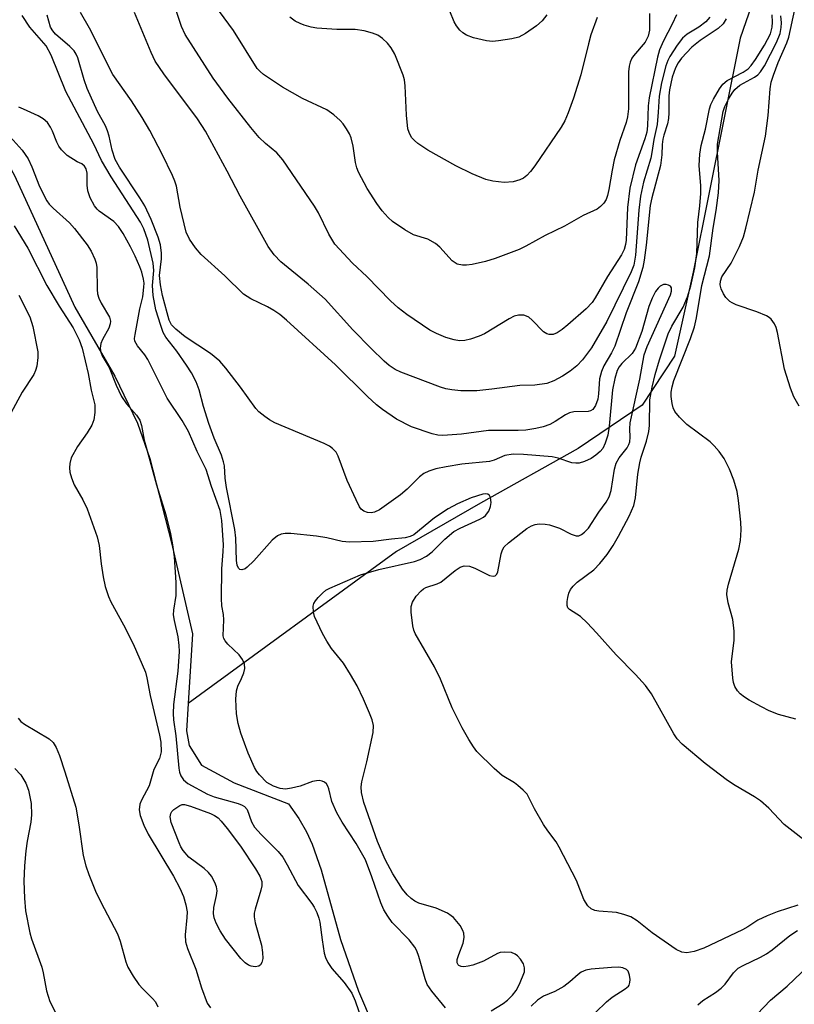
# Model space of a CAD drawing. Units: inches. Extents: x 1201767 to 1207767, y 513457 to 517458.
# Drawn here: x 1204004 to 1204153, y 516688 to 516877 of the extents above; entities that cross this region are included whole.
import ezdxf

# ---------------------------------------------------------------- set-up
doc = ezdxf.new("R2010")
doc.units = ezdxf.units.IN
doc.header["$MEASUREMENT"] = 0
doc.layers.add('HYDRO-Single Line Stream', color=4, linetype='Continuous')
doc.layers.add('Undefined', color=1, linetype='Continuous')

msp = doc.modelspace()

# ---------------------------------------------------------------- linework, layer by layer
at = {"layer": 'HYDRO-Single Line Stream'}
for points in [[(1204152.7, 516903.4), (1204142.49, 516873.87), (1204133.43, 516828.78), (1204129.84, 516812.55), (1204123.61, 516803.1), (1204111.28, 516794.75), (1204092.47, 516784.21), (1204076.3, 516774.9), (1204036.13, 516745.62)], [(1203980.92, 516897.35), (1203985.87, 516876.92), (1203988.32, 516870.2), (1203990.8, 516866.62), (1203998.06, 516859.61), (1203999.12, 516853.64), (1204002.62, 516847.42), (1204014.25, 516821.99), (1204021.97, 516808.73), (1204026.32, 516799.62), (1204028.75, 516792.87), (1204032.89, 516776.58), (1204036.95, 516759.07), (1204036.13, 516745.62)], [(1204036.13, 516745.62), (1204035.81, 516740.32), (1204036.32, 516737.52), (1204038.66, 516733.74), (1204044.95, 516730.33), (1204055.46, 516726.29), (1204057.43, 516723.42), (1204058.92, 516720.89), (1204060.04, 516718.51), (1204061.76, 516713.54), (1204065.47, 516700.14), (1204068.95, 516690.17), (1204071.79, 516683.54)]]:
    msp.add_lwpolyline(points, dxfattribs=at)
at = {"layer": 'Undefined'}
for points, elevation in [([(1204139.78, 516877.59), (1204139.2, 516876.65), (1204138.24, 516875.74), (1204134.77, 516873.43), (1204133.19, 516872.16), (1204131.19, 516870.04), (1204130.54, 516869.11), (1204130.02, 516868.13), (1204129.43, 516866.35), (1204128.88, 516863.91), (1204128.75, 516862.76), (1204128.76, 516859.51), (1204128.68, 516858.37), (1204128.48, 516857.34), (1204127.79, 516855.19), (1204127.61, 516854.41), (1204127.49, 516853.38), (1204127.43, 516851.36), (1204127.16, 516849.32), (1204125.45, 516843.09), (1204125.13, 516841.64), (1204124.4, 516833.96), (1204124.01, 516831.06), (1204123.73, 516829.64), (1204122.93, 516826.91), (1204120.55, 516820.89), (1204118.36, 516814.51), (1204117.72, 516813.19), (1204116.25, 516810.68), (1204115.75, 516809.64), (1204115.4, 516808.22), (1204115.21, 516805.3), (1204115.07, 516804.29), (1204114.63, 516803.08), (1204114.08, 516802.27), (1204113.68, 516802.02), (1204113.18, 516801.88), (1204110.43, 516801.81), (1204109.64, 516801.64), (1204108.86, 516801.25), (1204106.85, 516799.97), (1204105.83, 516799.42), (1204104.51, 516798.92), (1204103.14, 516798.62), (1204101.18, 516798.33), (1204099.74, 516798.21), (1204093.97, 516798.22), (1204088.78, 516797.56), (1204085.23, 516797.29), (1204084.22, 516797.37), (1204083.15, 516797.62), (1204079.17, 516798.92), (1204076.24, 516800.42), (1204073.55, 516802.28), (1204072.4, 516803.2), (1204070.65, 516804.81), (1204064.5, 516810.88), (1204055.07, 516819.54), (1204053.79, 516820.59), (1204052.63, 516821.38), (1204051.38, 516822.07), (1204048.22, 516823.61), (1204046.8, 516824.54), (1204043.17, 516828.03), (1204038.65, 516832.14), (1204037.51, 516833.43), (1204036.35, 516835.15), (1204035.74, 516836.47), (1204034.57, 516841.31), (1204033.88, 516845.32), (1204033.56, 516846.31), (1204033.1, 516847.37), (1204031.08, 516851.54), (1204028.7, 516856.09), (1204027.26, 516858.57), (1204025.22, 516861.78), (1204021.6, 516866.89), (1204017.1, 516875.83), (1204015.36, 516878.81)], 216), ([(1204136.68, 516877.89), (1204135.89, 516877.05), (1204134.51, 516876.01), (1204132.3, 516874.62), (1204131.39, 516873.86), (1204130.36, 516872.55), (1204128.94, 516870.36), (1204128.56, 516869.59), (1204128.2, 516868.53), (1204127.35, 516865.26), (1204126.92, 516862.71), (1204126.73, 516859.61), (1204126.48, 516857.26), (1204125.89, 516854.31), (1204125.51, 516851.83), (1204125.26, 516850.77), (1204123.89, 516846.14), (1204123.28, 516843.43), (1204122.95, 516840.71), (1204122.32, 516832.01), (1204122, 516830.13), (1204121.47, 516828.8), (1204116.79, 516819.25), (1204113.82, 516814.19), (1204112.13, 516811.89), (1204111.01, 516810.7), (1204109.76, 516809.66), (1204108.28, 516808.69), (1204106.56, 516807.8), (1204105.26, 516807.32), (1204102.91, 516806.99), (1204100.03, 516806.93), (1204094.64, 516806.19), (1204091.73, 516805.91), (1204090.07, 516805.86), (1204088.67, 516805.91), (1204086.93, 516806.1), (1204085.8, 516806.3), (1204084.72, 516806.6), (1204077.08, 516809.49), (1204076.03, 516810), (1204074.87, 516810.76), (1204073.91, 516811.6), (1204071.38, 516814.06), (1204067.83, 516817.64), (1204062.5, 516823.58), (1204059.23, 516826.46), (1204054, 516830.73), (1204052.66, 516832.09), (1204051.53, 516833.68), (1204046.11, 516843.42), (1204043.66, 516848.25), (1204039.43, 516855.96), (1204037.9, 516858.29), (1204031.41, 516866.97), (1204029.75, 516869.42), (1204028.97, 516871.09), (1204025.77, 516878.83)], 218), ([(1204094.52, 516686.33), (1204096.82, 516687.75), (1204097.67, 516688.4), (1204098.63, 516689.41), (1204099.32, 516690.28), (1204099.97, 516691.5), (1204100.92, 516693.85), (1204100.95, 516694.64), (1204100.75, 516695.4), (1204100.18, 516696.35), (1204099.6, 516696.97), (1204099.17, 516697.31), (1204098.44, 516697.6), (1204097.08, 516697.7), (1204096.26, 516697.6), (1204095.72, 516697.42), (1204093.03, 516695.95), (1204090.98, 516695.16), (1204090.11, 516694.95), (1204089.25, 516694.86), (1204088.72, 516694.91), (1204088.3, 516695.1), (1204088.13, 516695.25), (1204087.95, 516695.61), (1204087.96, 516696.24), (1204088.25, 516697.22), (1204089.14, 516699.39), (1204089.29, 516700.48), (1204089.22, 516701.33), (1204089.08, 516701.87), (1204088.53, 516702.83), (1204087.25, 516704.33), (1204086.83, 516704.7), (1204086.09, 516705.18), (1204083.92, 516706.16), (1204080.57, 516707.13), (1204079.81, 516707.51), (1204079.1, 516707.99), (1204078.32, 516708.75), (1204077.45, 516709.81), (1204075.57, 516712.8), (1204074.1, 516715.55), (1204072.62, 516718.98), (1204069.99, 516726.53), (1204069.55, 516728.44), (1204069.47, 516729.53), (1204069.56, 516730.48), (1204070.53, 516734.34), (1204071.79, 516740.03), (1204071.81, 516741.36), (1204071.57, 516742.44), (1204071.08, 516743.75), (1204069.91, 516746.43), (1204068.66, 516749.04), (1204067.42, 516751.21), (1204066.07, 516753.36), (1204063.77, 516756.19), (1204062.83, 516757.62), (1204062, 516759.13), (1204060.97, 516761.3), (1204060.49, 516762.4), (1204060.24, 516763.24), (1204060.22, 516764.37), (1204060.36, 516764.9), (1204060.63, 516765.38), (1204061.16, 516766.05), (1204061.99, 516766.88), (1204062.67, 516767.43), (1204063.43, 516767.86), (1204069.31, 516770.43), (1204072.86, 516771.42), (1204079.75, 516773), (1204080.83, 516773.37), (1204082.05, 516774.02), (1204083.17, 516774.86), (1204085.58, 516777.31), (1204087.3, 516778.76), (1204088.53, 516779.42), (1204092.36, 516781.13), (1204093.05, 516781.54), (1204093.45, 516781.87), (1204094.05, 516782.66), (1204094.39, 516783.59), (1204094.49, 516784.33), (1204094.36, 516785.3), (1204094.19, 516785.69), (1204093.87, 516785.94), (1204093.4, 516786.02), (1204092.92, 516785.96), (1204090.69, 516785.26), (1204088.03, 516784.09), (1204086.24, 516783.12), (1204083.58, 516781.4), (1204079.61, 516778.14), (1204078.92, 516777.8), (1204077.93, 516777.53), (1204075.32, 516777.29), (1204071.78, 516776.81), (1204067.22, 516776.68), (1204065.82, 516776.85), (1204062.81, 516777.54), (1204060.84, 516777.89), (1204055.88, 516778.39), (1204054.8, 516778.37), (1204054.05, 516778.23), (1204053.36, 516777.91), (1204052.33, 516777.09), (1204048.77, 516773.11), (1204047.5, 516771.88), (1204047.07, 516771.6), (1204046.44, 516771.39), (1204046.09, 516771.44), (1204045.83, 516771.68), (1204045.57, 516772.27), (1204045.42, 516773.16), (1204045.29, 516777.45), (1204045.13, 516779.16), (1204043.52, 516787.28), (1204043.27, 516789.03), (1204043.09, 516791.4), (1204042.95, 516792.18), (1204042.51, 516793.49), (1204041.1, 516796.79), (1204040.09, 516799.57), (1204039.08, 516802.89), (1204038.23, 516806.07), (1204037.66, 516807.6), (1204036.75, 516809.33), (1204035.82, 516810.84), (1204033.92, 516813.52), (1204031.78, 516816.25), (1204031.32, 516817.12), (1204030.82, 516818.46), (1204029.88, 516821.49), (1204029.36, 516824.24), (1204029.25, 516826.18), (1204029.48, 516829.09), (1204029.38, 516830.49), (1204028.34, 516834.93), (1204027.6, 516837.12), (1204026.91, 516838.38), (1204021.28, 516847.14), (1204019.44, 516850.31), (1204017.95, 516853.42), (1204012.51, 516863.58), (1204009.68, 516870.57), (1204008.77, 516872.39), (1204005.61, 516876), (1204004.09, 516878.26)], 212), ([(1204153.62, 516706.75), (1204149.63, 516705.46), (1204147.72, 516704.69), (1204145.88, 516703.81), (1204143.98, 516702.53), (1204142.94, 516701.95), (1204135.5, 516698.42), (1204133.65, 516697.77), (1204132.25, 516697.53), (1204131.29, 516697.65), (1204130.16, 516698.18), (1204125.53, 516701.37), (1204122.65, 516703.69), (1204121.46, 516704.45), (1204120.11, 516704.95), (1204118.7, 516705.31), (1204115.29, 516705.55), (1204114.48, 516705.72), (1204113.76, 516706.03), (1204113.16, 516706.61), (1204112.39, 516707.85), (1204110.96, 516711.48), (1204107.64, 516717.94), (1204107.03, 516718.94), (1204105.41, 516721.08), (1204104.6, 516722.29), (1204102.84, 516725.29), (1204101.42, 516728.1), (1204100.71, 516728.92), (1204099.68, 516729.83), (1204099.01, 516730.31), (1204096.63, 516731.76), (1204095.1, 516733.1), (1204091.77, 516736.36), (1204091.09, 516737.27), (1204090.19, 516738.7), (1204088.92, 516740.92), (1204087.02, 516744.8), (1204084.73, 516750.27), (1204083.6, 516752.66), (1204079.85, 516759.08), (1204079.59, 516759.76), (1204079.39, 516760.6), (1204079.07, 516763.22), (1204079.08, 516764.34), (1204079.33, 516765.12), (1204080.09, 516766.29), (1204081.01, 516767.35), (1204081.44, 516767.69), (1204081.93, 516767.95), (1204084.09, 516768.66), (1204084.79, 516769.01), (1204087.55, 516771.28), (1204088.52, 516771.91), (1204089.34, 516772.13), (1204090.33, 516772.07), (1204091.37, 516771.7), (1204094.19, 516770.31), (1204094.91, 516770.14), (1204095.31, 516770.25), (1204095.62, 516770.57), (1204095.83, 516771.01), (1204096.44, 516774.49), (1204096.7, 516775.22), (1204097.04, 516775.79), (1204097.86, 516776.61), (1204100.2, 516778.47), (1204101.39, 516779.36), (1204102.27, 516779.87), (1204102.97, 516780.13), (1204103.79, 516780.24), (1204104.92, 516780.2), (1204105.76, 516780.06), (1204107.66, 516779.43), (1204109.94, 516778.23), (1204110.9, 516777.92), (1204111.43, 516777.96), (1204111.9, 516778.16), (1204112.51, 516778.64), (1204113.25, 516779.44), (1204115.28, 516782.5), (1204116.66, 516784.41), (1204117.23, 516785.42), (1204117.64, 516786.68), (1204118.3, 516790.8), (1204118.61, 516791.93), (1204119.2, 516792.95), (1204120.74, 516794.87), (1204121.07, 516795.53), (1204121.22, 516796.08), (1204121.32, 516796.94), (1204121.21, 516798.58), (1204121.28, 516799.69), (1204123.19, 516808.14), (1204124.01, 516812.81), (1204124.6, 516814.4), (1204129.1, 516824.36), (1204129.3, 516825.09), (1204129.28, 516825.73), (1204129.07, 516826.05), (1204128.69, 516826.25), (1204128.21, 516826.36), (1204127.72, 516826.36), (1204127.06, 516826.05), (1204126.68, 516825.69), (1204126.18, 516825.03), (1204125.54, 516823.76), (1204124.9, 516822.16), (1204123.55, 516817.32), (1204122.33, 516814.14), (1204121.67, 516813.09), (1204119.69, 516811.16), (1204119.2, 516810.49), (1204118.82, 516809.8), (1204118.33, 516808.26), (1204117.89, 516806.1), (1204117.26, 516799.06), (1204117, 516797.36), (1204116.48, 516795.79), (1204116.01, 516794.8), (1204115.52, 516794.17), (1204114.7, 516793.46), (1204113.77, 516792.87), (1204112.52, 516792.27), (1204111.48, 516791.95), (1204110.82, 516791.91), (1204110.08, 516792.03), (1204107.44, 516792.93), (1204106.29, 516793.18), (1204100.77, 516793.62), (1204098.75, 516793.66), (1204097.14, 516793.39), (1204095.07, 516792.51), (1204094.16, 516792.25), (1204088.86, 516791.76), (1204085.83, 516791.26), (1204083.83, 516790.83), (1204082.51, 516790.41), (1204081.55, 516789.95), (1204080.73, 516789.28), (1204078.34, 516786.96), (1204077.01, 516785.86), (1204072.96, 516782.96), (1204072.05, 516782.51), (1204071.41, 516782.37), (1204070.65, 516782.43), (1204070, 516782.67), (1204069.49, 516783.09), (1204069.16, 516783.55), (1204068.49, 516784.84), (1204066.76, 516788.57), (1204065.01, 516793.3), (1204064.61, 516794.03), (1204063.96, 516794.78), (1204063.34, 516795.24), (1204062.31, 516795.76), (1204052.81, 516799.73), (1204051.79, 516800.27), (1204050.86, 516800.93), (1204049.76, 516801.84), (1204049.16, 516802.46), (1204046.23, 516806.58), (1204043.37, 516810.27), (1204042.22, 516811.59), (1204040.42, 516813.07), (1204035.54, 516816.29), (1204033.71, 516817.78), (1204032.92, 516818.63), (1204032.47, 516819.53), (1204032.04, 516820.9), (1204031.17, 516824.25), (1204030.79, 516826.33), (1204030.62, 516828.12), (1204030.99, 516831.3), (1204030.99, 516832.4), (1204030.81, 516834), (1204030.36, 516835.5), (1204028.96, 516838.92), (1204027.75, 516841.54), (1204026.82, 516843.06), (1204022.9, 516849.01), (1204022.05, 516850.5), (1204021.45, 516852.27), (1204020.89, 516855), (1204020.6, 516856.01), (1204020.17, 516856.97), (1204018.64, 516859.73), (1204016.64, 516864.19), (1204016.06, 516865.85), (1204014.85, 516870.08), (1204014.55, 516870.79), (1204014.12, 516871.42), (1204013.33, 516872.26), (1204010.55, 516874.66), (1204010.03, 516875.28), (1204009.61, 516876.02), (1204009.23, 516877.13), (1204008.96, 516878.29)], 214), ([(1204156.5, 516717.99), (1204150.96, 516722.28), (1204148.01, 516725.44), (1204146.45, 516726.82), (1204145.25, 516727.64), (1204141.52, 516729.79), (1204140.07, 516730.75), (1204135.78, 516734.04), (1204131.34, 516737.78), (1204130.37, 516738.82), (1204129.69, 516739.75), (1204125.4, 516747.48), (1204124.25, 516749.11), (1204122.36, 516751.23), (1204118.62, 516755.01), (1204114.84, 516759.25), (1204113.03, 516761.17), (1204111.75, 516762.36), (1204109.59, 516763.76), (1204109.31, 516764.08), (1204109.15, 516764.5), (1204109.13, 516765.25), (1204109.26, 516766.06), (1204109.47, 516766.87), (1204109.8, 516767.61), (1204110.3, 516768.24), (1204111.11, 516768.98), (1204114.29, 516771.39), (1204115.45, 516772.62), (1204116.89, 516774.36), (1204118.04, 516776.05), (1204119.07, 516777.85), (1204121.1, 516781.74), (1204122, 516783.77), (1204122.33, 516785.27), (1204122.81, 516789.84), (1204123.16, 516792.02), (1204123.44, 516793.1), (1204124.47, 516796.18), (1204124.92, 516798.04), (1204125.01, 516799.19), (1204125.1, 516804.16), (1204125.52, 516806.62), (1204126.09, 516809.05), (1204126.93, 516811.87), (1204128.64, 516816.88), (1204129.36, 516818.34), (1204131.5, 516822.02), (1204132.38, 516824), (1204132.98, 516826.1), (1204133.74, 516829.57), (1204134.16, 516832.39), (1204134.37, 516838.31), (1204134.75, 516841.56), (1204134.94, 516843.92), (1204134.93, 516845.38), (1204134.61, 516849.34), (1204134.72, 516851.53), (1204134.96, 516853.2), (1204135.82, 516856.35), (1204136.61, 516860.26), (1204136.88, 516861.1), (1204137.37, 516862.13), (1204138.51, 516864.13), (1204139.14, 516865), (1204139.97, 516865.7), (1204143.11, 516867.32), (1204144.02, 516867.97), (1204144.6, 516868.61), (1204145.45, 516869.79), (1204147.17, 516872.55), (1204148.33, 516874.72), (1204148.7, 516876.02), (1204148.75, 516876.98), (1204148.67, 516878.37)], 216), ([(1204153.23, 516742.6), (1204149.89, 516743.52), (1204148.09, 516744.22), (1204146.62, 516744.94), (1204144.27, 516746.24), (1204143.33, 516746.85), (1204142.51, 516747.5), (1204141.99, 516748.05), (1204141.47, 516748.89), (1204141.23, 516749.66), (1204141.09, 516750.5), (1204140.86, 516753.66), (1204141.35, 516757.81), (1204141.36, 516759.54), (1204141.08, 516761.79), (1204140.2, 516765.02), (1204139.95, 516766.62), (1204140.01, 516767.46), (1204140.25, 516768.6), (1204142.22, 516775.34), (1204142.56, 516777.06), (1204142.68, 516779.11), (1204142.66, 516780.58), (1204142.21, 516784.74), (1204141.91, 516786.48), (1204141.3, 516788.69), (1204140.44, 516790.79), (1204139.42, 516792.81), (1204138.44, 516794.2), (1204137.52, 516795.29), (1204136.69, 516796.08), (1204132.25, 516799.4), (1204130.82, 516800.8), (1204129.94, 516801.89), (1204129.61, 516802.63), (1204129.42, 516803.42), (1204129.23, 516804.79), (1204129.21, 516805.62), (1204129.37, 516806.63), (1204129.75, 516807.9), (1204132.94, 516815.98), (1204133.68, 516818.23), (1204134.08, 516819.97), (1204135.14, 516826.21), (1204136.6, 516831.9), (1204137.28, 516837.22), (1204137.9, 516840.62), (1204138.36, 516844.05), (1204138.45, 516846.43), (1204138.15, 516851.92), (1204138.16, 516853.41), (1204139.23, 516859.73), (1204139.55, 516860.69), (1204140.24, 516862.12), (1204140.94, 516863.29), (1204141.47, 516863.97), (1204142.45, 516864.79), (1204145.29, 516866.33), (1204145.91, 516866.82), (1204146.41, 516867.38), (1204147.18, 516868.57), (1204149.5, 516873.04), (1204150.19, 516874.8), (1204150.42, 516875.96), (1204150.48, 516876.83), (1204150.37, 516878.21)], 218), ([(1204014.75, 516850.01), (1204012.78, 516851.25), (1204011.73, 516852.35), (1204011.22, 516853.05), (1204010.8, 516853.8), (1204009.97, 516855.97), (1204009.6, 516856.73), (1204008.98, 516857.61), (1204008.2, 516858.34), (1204007.23, 516858.89), (1204004.38, 516860.2), (1204003.46, 516860.55)], 210), ([(1204001.82, 516854.86), (1204004.15, 516852.27), (1204005.25, 516850.63), (1204006.01, 516849.09), (1204007.46, 516845.27), (1204008.85, 516842.54), (1204009.35, 516841.89), (1204010.1, 516841.09), (1204013.24, 516838.26), (1204014.21, 516837.21), (1204016.68, 516834), (1204017.4, 516832.79), (1204018.13, 516831.28), (1204018.39, 516830.5), (1204018.52, 516829.69), (1204018.56, 516825.42), (1204018.67, 516824.57), (1204018.92, 516823.78), (1204019.37, 516822.76), (1204020.97, 516820.1), (1204021.14, 516819.33), (1204021.09, 516818.78), (1204020.83, 516817.98), (1204019.61, 516815.77), (1204019.29, 516815.02), (1204019.16, 516814.14), (1204019.28, 516813.37), (1204019.57, 516812.62), (1204020.89, 516810.39), (1204022.23, 516806.95), (1204023.26, 516804.8), (1204024.24, 516803.35), (1204026.18, 516801.2), (1204026.77, 516800.26), (1204027.1, 516799.21), (1204027.65, 516796.39), (1204027.99, 516795.05), (1204030.01, 516787.78), (1204031.81, 516782.01), (1204032.72, 516778.33), (1204033.12, 516776.19), (1204033.4, 516773.91), (1204033.77, 516768.93), (1204033.77, 516766.42), (1204033.28, 516763.58), (1204033.22, 516762.71), (1204033.39, 516761.59), (1204034.13, 516758.49), (1204034.34, 516756.77), (1204034.37, 516755.62), (1204034.11, 516751.84), (1204033.26, 516745.43), (1204033.2, 516743.67), (1204033.27, 516742.49), (1204033.71, 516739.36), (1204034.34, 516733.15), (1204034.47, 516732.34), (1204034.69, 516731.64), (1204035.19, 516730.88), (1204036.03, 516730.18), (1204039.83, 516728.14), (1204041.11, 516727.63), (1204045.77, 516726.33), (1204046.55, 516726.03), (1204047, 516725.77), (1204047.48, 516725.18), (1204048.34, 516722.8), (1204048.93, 516721.77), (1204050.19, 516720.34), (1204053.44, 516717.09), (1204054.36, 516715.98), (1204055.22, 516714.48), (1204057.29, 516710.5), (1204059.97, 516707.06), (1204060.42, 516706.36), (1204060.92, 516705.33), (1204061.31, 516704.25), (1204061.49, 516703.43), (1204061.91, 516700.07), (1204062.35, 516697.5), (1204062.58, 516696.67), (1204063.03, 516695.69), (1204063.78, 516694.55), (1204066.16, 516691.84), (1204067.65, 516689.77), (1204068.33, 516688.26), (1204069.68, 516684.36)], 210), ([(1204085.68, 516686.97), (1204083.07, 516690.16), (1204082.2, 516691.44), (1204081.81, 516692.5), (1204080.55, 516696.85), (1204080.17, 516697.91), (1204079.79, 516698.66), (1204078.72, 516700.03), (1204075.41, 516703.4), (1204074.58, 516704.58), (1204073.84, 516705.83), (1204073.27, 516707.18), (1204071.53, 516712.2), (1204070.28, 516715.44), (1204068.5, 516718.63), (1204065.78, 516722.71), (1204064.75, 516724.52), (1204063.79, 516726.69), (1204063.2, 516729.17), (1204063.03, 516729.67), (1204062.78, 516730.1), (1204062.39, 516730.42), (1204061.91, 516730.63), (1204061.39, 516730.75), (1204060.86, 516730.73), (1204060.11, 516730.54), (1204057.73, 516729.7), (1204056.04, 516729.26), (1204054.9, 516729.11), (1204053.84, 516729.24), (1204052.57, 516729.65), (1204051.26, 516730.41), (1204049.84, 516731.83), (1204049.32, 516732.51), (1204048.88, 516733.28), (1204047.67, 516736.01), (1204046.24, 516739.86), (1204045.75, 516741.75), (1204045.45, 516743.62), (1204045.33, 516746.43), (1204045.43, 516748.08), (1204045.68, 516748.96), (1204046.41, 516750.44), (1204046.84, 516751.53), (1204047.03, 516752.37), (1204046.99, 516753.16), (1204046.56, 516754.11), (1204045.92, 516755), (1204043.78, 516757.06), (1204043.22, 516757.7), (1204042.96, 516758.16), (1204042.86, 516758.67), (1204043, 516761.76), (1204042.91, 516762.79), (1204042.62, 516764.46), (1204042.55, 516765.85), (1204042.62, 516771.57), (1204042.89, 516774.89), (1204042.92, 516776.19), (1204042.62, 516780.9), (1204042.31, 516782.81), (1204040.6, 516787.47), (1204039.59, 516790.7), (1204037.88, 516794.16), (1204036.17, 516798.02), (1204034.99, 516800.16), (1204032.1, 516804.46), (1204028.37, 516811.91), (1204027.76, 516812.82), (1204026.35, 516814.53), (1204025.86, 516815.43), (1204025.8, 516815.95), (1204025.87, 516816.77), (1204026.83, 516821.69), (1204027.4, 516824.03), (1204027.6, 516825.84), (1204027.61, 516826.64), (1204027.51, 516827.44), (1204027.19, 516828.76), (1204026.82, 516829.8), (1204025.9, 516831.83), (1204024.98, 516833.64), (1204023.58, 516836.2), (1204022.69, 516837.58), (1204021.8, 516838.53), (1204018.95, 516840.49), (1204018.55, 516840.88), (1204018.05, 516841.57), (1204017.25, 516843.09), (1204016.77, 516844.42), (1204016.65, 516845.55), (1204016.64, 516847.83), (1204016.46, 516848.68), (1204016.12, 516849.2), (1204015.65, 516849.63), (1204014.75, 516850.01)], 210), ([(1204002.6, 516837.71), (1204005.19, 516833.42), (1204008.87, 516826.21), (1204011.28, 516822.22), (1204013.95, 516818.03), (1204015.12, 516815.7), (1204015.67, 516814.14), (1204016.83, 516809.23), (1204017.44, 516806.04), (1204018.1, 516803.16), (1204018.15, 516801.71), (1204017.93, 516800.29), (1204017.53, 516799.24), (1204016.66, 516797.82), (1204014.78, 516795.14), (1204013.55, 516792.94), (1204013.28, 516791.89), (1204013.25, 516791.05), (1204013.33, 516790.22), (1204013.63, 516789.12), (1204014.17, 516787.79), (1204015.84, 516784.84), (1204016.67, 516783.11), (1204018.57, 516777.75), (1204018.96, 516776.08), (1204019.32, 516772.56), (1204019.74, 516770.02), (1204020.15, 516768.17), (1204020.74, 516766.25), (1204021.23, 516765.19), (1204023.67, 516760.78), (1204025.5, 516757.11), (1204027.86, 516751.62), (1204028.14, 516750.55), (1204028.8, 516747.15), (1204030.62, 516739.49), (1204030.86, 516738.15), (1204030.91, 516736.32), (1204030.62, 516735), (1204029.51, 516732.91), (1204028.57, 516729.75), (1204027.1, 516726.98), (1204026.79, 516726.2), (1204026.66, 516725.12), (1204026.88, 516724.04), (1204027.55, 516722.17), (1204028.4, 516720.4), (1204033.29, 516712.32), (1204034.5, 516710), (1204035.2, 516708.41), (1204035.69, 516706.78), (1204035.91, 516705.45), (1204035.89, 516704.37), (1204035.51, 516700.98), (1204035.61, 516699.64), (1204036, 516698.37), (1204037.6, 516694.39), (1204038.68, 516690.78), (1204039.8, 516687.84), (1204040.39, 516686.96)], 212), ([(1204003.48, 516824.34), (1204005.63, 516820.16), (1204006.18, 516818.27), (1204007.14, 516813.39), (1204007.17, 516812.32), (1204006.93, 516810.62), (1204006.72, 516809.8), (1204006.37, 516809.02), (1204004.14, 516805.61), (1204001.55, 516800.9)], 214), ([(1204003.37, 516742.79), (1204003.88, 516742.16), (1204004.56, 516741.61), (1204009.32, 516738.79), (1204010.07, 516738.07), (1204010.65, 516737.15), (1204011.32, 516735.57), (1204012.36, 516732.46), (1204014.44, 516725.6), (1204015.06, 516722.25), (1204015.87, 516716.3), (1204016.38, 516714.31), (1204016.96, 516712.66), (1204018.27, 516709.42), (1204019.27, 516707.29), (1204022.51, 516701.19), (1204022.99, 516699.82), (1204024.08, 516695.83), (1204024.5, 516694.75), (1204025.5, 516693.06), (1204026.61, 516691.44), (1204027.38, 516690.59), (1204029.26, 516688.76), (1204029.8, 516688.09), (1204030.3, 516687.11)], 214), ([(1204002.7, 516733.09), (1204003.86, 516731.83), (1204004.84, 516730.28), (1204005.36, 516728.9), (1204005.86, 516726.32), (1204005.93, 516724.14), (1204005.79, 516722.76), (1204005.1, 516719.05), (1204004.84, 516717.18), (1204004.56, 516714.34), (1204004.43, 516711.37), (1204004.56, 516708.1), (1204004.76, 516705.65), (1204005.57, 516701.37), (1204005.91, 516700.25), (1204007.91, 516694.78), (1204008.19, 516693.66), (1204008.79, 516690.23), (1204009.46, 516688.15), (1204011.05, 516685.03)], 216), ([(1204134.32, 516687.49), (1204135.33, 516688.33), (1204137.74, 516689.87), (1204138.83, 516690.73), (1204139.61, 516691.52), (1204141.25, 516693.7), (1204142.15, 516694.56), (1204143.06, 516695.13), (1204146.41, 516696.7), (1204147.57, 516697.36), (1204148.64, 516698.13), (1204152.1, 516700.91), (1204153.57, 516701.87)], 214), ([(1204145.81, 516685.71), (1204148.34, 516688.4), (1204151.56, 516691.13), (1204158.47, 516697.73)], 216), ([(1204114.6, 516686.05), (1204116.71, 516688.07), (1204117.82, 516689.01), (1204120.37, 516690.59), (1204120.97, 516691.13), (1204121.11, 516691.34), (1204121.26, 516691.84), (1204121.28, 516692.39), (1204121.17, 516693.23), (1204120.91, 516693.99), (1204120.59, 516694.33), (1204119.92, 516694.62), (1204119.14, 516694.75), (1204117.68, 516694.72), (1204113.8, 516694.37), (1204112.77, 516694.17), (1204111.83, 516693.81), (1204111.28, 516693.39), (1204109.69, 516691.92), (1204108.53, 516691.06), (1204106.77, 516690.06), (1204104.58, 516689.17), (1204103.45, 516688.44), (1204102.22, 516687.26)], 212)]:
    msp.add_lwpolyline(points, dxfattribs=dict(at, elevation=elevation))
at = {"layer": 'Undefined', "elevation": 212}
msp.add_lwpolyline([(1204049.02, 516694.87), (1204048.25, 516694.97), (1204047.76, 516695.17), (1204047.08, 516695.64), (1204046.26, 516696.46), (1204043.31, 516700.19), (1204042.27, 516701.81), (1204041.54, 516703.25), (1204041.15, 516704.28), (1204041.01, 516705.13), (1204041.09, 516706.27), (1204041.6, 516708.61), (1204041.7, 516709.47), (1204041.58, 516710.29), (1204041.27, 516711.08), (1204040.59, 516712.34), (1204040.06, 516713.01), (1204039.17, 516713.79), (1204036.23, 516716.01), (1204035.15, 516717.24), (1204034.71, 516717.96), (1204034.35, 516718.77), (1204032.86, 516722.67), (1204032.62, 516723.77), (1204032.75, 516724.41), (1204032.99, 516724.81), (1204033.36, 516725.19), (1204034.48, 516725.96), (1204034.97, 516726.11), (1204035.38, 516726.12), (1204036.56, 516725.81), (1204040.43, 516724.42), (1204041.2, 516724.04), (1204041.89, 516723.55), (1204042.49, 516722.95), (1204043.64, 516721.53), (1204046.18, 516718.11), (1204049.12, 516713.76), (1204049.94, 516712.35), (1204050.3, 516711.3), (1204050.31, 516710.47), (1204050.13, 516709.63), (1204049.02, 516705.99), (1204048.86, 516705.18), (1204048.82, 516704.46), (1204049.02, 516703.31), (1204050.23, 516699), (1204050.46, 516697.58), (1204050.5, 516696.45), (1204050.32, 516695.67), (1204050.08, 516695.25), (1204049.73, 516694.98)], close=True, dxfattribs=at)
at = {"layer": 'Undefined'}
for points in [[(1204130.23, 516878.35, 220), (1204129.43, 516876.55, 220), (1204127.71, 516873.37, 220), (1204126.93, 516871.61, 220), (1204126.56, 516870.19, 220), (1204124.95, 516862.34, 220), (1204124.8, 516860.85, 220), (1204124.66, 516856.99, 220), (1204124.51, 516855.75, 220), (1204124.14, 516854.46, 220), (1204122.31, 516849.44, 220), (1204121.22, 516844.97, 220), (1204120.81, 516841.22, 220), (1204120.53, 516834.93, 220), (1204120.42, 516834.07, 220), (1204120.15, 516833.15, 220), (1204119.61, 516832.11, 220), (1204116.92, 516827.91, 220), (1204114.57, 516823.81, 220), (1204113.95, 516822.89, 220), (1204112.85, 516821.68, 220), (1204109.31, 516818.59, 220), (1204108.17, 516817.68, 220), (1204107.23, 516817.05, 220), (1204106.47, 516816.77, 220), (1204105.69, 516816.73, 220), (1204105.23, 516816.86, 220), (1204104.61, 516817.28, 220), (1204102.43, 516819.52, 220), (1204101.78, 516820.07, 220), (1204101.3, 516820.31, 220), (1204100.8, 516820.45, 220), (1204099.75, 516820.5, 220), (1204098.97, 516820.29, 220), (1204097.96, 516819.78, 220), (1204093.2, 516816.85, 220), (1204092.17, 516816.4, 220), (1204090.55, 516815.85, 220), (1204089.46, 516815.58, 220), (1204088.43, 516815.52, 220), (1204087.36, 516815.7, 220), (1204085.75, 516816.17, 220), (1204083.95, 516816.92, 220), (1204082.7, 516817.6, 220), (1204078.24, 516820.63, 220), (1204076.61, 516821.87, 220), (1204075.14, 516823.21, 220), (1204070.52, 516827.93, 220), (1204067.8, 516830.5, 220), (1204064.41, 516834.17, 220), (1204063.25, 516836.08, 220), (1204061.22, 516840.21, 220), (1204060.49, 516841.5, 220), (1204054.39, 516850.4, 220), (1204053.22, 516851.75, 220), (1204051, 516853.56, 220), (1204049.81, 516854.75, 220), (1204048.22, 516856.62, 220), (1204043.75, 516862.33, 220), (1204040.92, 516866.19, 220), (1204035.54, 516874.58, 220), (1204034.86, 516876.14, 220), (1204033.28, 516880.78, 220)], [(1204105.23, 516878.34, 226), (1204104.35, 516877.19, 226), (1204103.28, 516876.23, 226), (1204101.13, 516874.76, 226), (1204099.87, 516874.09, 226), (1204098.49, 516873.73, 226), (1204095.91, 516873.33, 226), (1204094.76, 516873.23, 226), (1204093.63, 516873.34, 226), (1204091.09, 516873.96, 226), (1204089.75, 516874.44, 226), (1204089.08, 516874.88, 226), (1204088.5, 516875.43, 226), (1204087.82, 516876.27, 226), (1204087.39, 516877.01, 226), (1204085.73, 516881.12, 226)], [(1204125.06, 516878.64, 222), (1204125.01, 516875.42, 222), (1204124.77, 516874.25, 222), (1204124.2, 516873.08, 222), (1204121.97, 516870.48, 222), (1204121.65, 516870.01, 222), (1204121.33, 516869.27, 222), (1204121.12, 516868.48, 222), (1204120.99, 516867.37, 222), (1204120.98, 516860.27, 222), (1204120.81, 516858.68, 222), (1204120.53, 516857.6, 222), (1204119.3, 516854.17, 222), (1204118.24, 516850.42, 222), (1204117.81, 516848.42, 222), (1204117.19, 516844.7, 222), (1204116.94, 516843.57, 222), (1204116.65, 516842.76, 222), (1204116.2, 516842.04, 222), (1204115.61, 516841.42, 222), (1204114.92, 516840.92, 222), (1204112.27, 516839.7, 222), (1204108.64, 516837.62, 222), (1204104.94, 516835.82, 222), (1204101.2, 516833.75, 222), (1204099.9, 516833.15, 222), (1204095.31, 516831.39, 222), (1204093.39, 516830.82, 222), (1204090.87, 516830.26, 222), (1204089.74, 516830.09, 222), (1204088.96, 516830.11, 222), (1204087.99, 516830.33, 222), (1204087.57, 516830.53, 222), (1204086.99, 516830.96, 222), (1204084.62, 516833.55, 222), (1204083.76, 516834.28, 222), (1204082.32, 516835.12, 222), (1204079.57, 516835.99, 222), (1204077.86, 516836.9, 222), (1204075.5, 516838.51, 222), (1204074.66, 516839.3, 222), (1204073.51, 516840.59, 222), (1204072.5, 516841.99, 222), (1204070.64, 516844.89, 222), (1204068.94, 516848.05, 222), (1204068.62, 516848.86, 222), (1204068.34, 516849.93, 222), (1204067.91, 516853.03, 222), (1204067.53, 516854.65, 222), (1204067.2, 516855.42, 222), (1204066.63, 516856.41, 222), (1204065.99, 516857.36, 222), (1204065.44, 516858, 222), (1204064.18, 516859.08, 222), (1204062.82, 516860.04, 222), (1204058.12, 516862.25, 222), (1204054.31, 516864.41, 222), (1204050.64, 516866.9, 222), (1204049.98, 516867.43, 222), (1204049.43, 516868.04, 222), (1204044.86, 516875.37, 222), (1204041.28, 516880.26, 222)], [(1204153.86, 516802.95, 220), (1204152.83, 516804.71, 220), (1204152.2, 516806.37, 220), (1204151.05, 516810.07, 220), (1204149.69, 516817.1, 220), (1204149.42, 516818.08, 220), (1204149.09, 516818.82, 220), (1204148.49, 516819.69, 220), (1204148.09, 516820.04, 220), (1204147.6, 516820.32, 220), (1204145.7, 516821.1, 220), (1204141.76, 516822.48, 220), (1204140.95, 516822.84, 220), (1204140.49, 516823.13, 220), (1204139.76, 516823.85, 220), (1204139.3, 516824.56, 220), (1204138.82, 516825.57, 220), (1204138.63, 516826.34, 220), (1204138.69, 516827.04, 220), (1204139, 516827.83, 220), (1204140.77, 516830.5, 220), (1204142.4, 516833.7, 220), (1204143.12, 516835.59, 220), (1204143.62, 516837.24, 220), (1204145.28, 516844.18, 220), (1204145.99, 516848.45, 220), (1204147.38, 516854.98, 220), (1204147.89, 516858.96, 220), (1204148.31, 516864.09, 220), (1204148.51, 516865.41, 220), (1204148.92, 516866.77, 220), (1204149.82, 516869.21, 220), (1204151.49, 516872.99, 220), (1204151.88, 516874.06, 220), (1204153.01, 516879.39, 220)], [(1204114.94, 516877.87, 224), (1204113.74, 516874.5, 224), (1204113.25, 516872.8, 224), (1204111.82, 516866.83, 224), (1204110.39, 516862.28, 224), (1204109.36, 516859.49, 224), (1204108.7, 516857.94, 224), (1204108.02, 516856.69, 224), (1204102.95, 516849.27, 224), (1204102.1, 516848.19, 224), (1204101.36, 516847.39, 224), (1204100.75, 516846.91, 224), (1204100.04, 516846.56, 224), (1204098.76, 516846.17, 224), (1204097.02, 516846.02, 224), (1204094.82, 516846.3, 224), (1204093.47, 516846.65, 224), (1204090.82, 516847.73, 224), (1204087.7, 516849.27, 224), (1204082.3, 516852.25, 224), (1204080.37, 516853.57, 224), (1204079.71, 516854.13, 224), (1204079.18, 516854.75, 224), (1204078.71, 516855.66, 224), (1204078.48, 516856.42, 224), (1204078.22, 516859.04, 224), (1204077.95, 516864.68, 224), (1204077.78, 516865.85, 224), (1204077.56, 516866.71, 224), (1204075.92, 516870.82, 224), (1204075.22, 516872.04, 224), (1204074.55, 516872.92, 224), (1204073.55, 516873.84, 224), (1204072.66, 516874.43, 224), (1204071.63, 516874.84, 224), (1204070.01, 516875.29, 224), (1204068.33, 516875.54, 224), (1204064.8, 516875.56, 224), (1204060.92, 516875.81, 224), (1204059.81, 516876.02, 224), (1204058.48, 516876.41, 224), (1204057.7, 516876.69, 224), (1204056.75, 516877.16, 224), (1204055.69, 516877.89, 224)]]:
    msp.add_polyline3d(points, dxfattribs=at)

doc.saveas('drawing.dxf')
